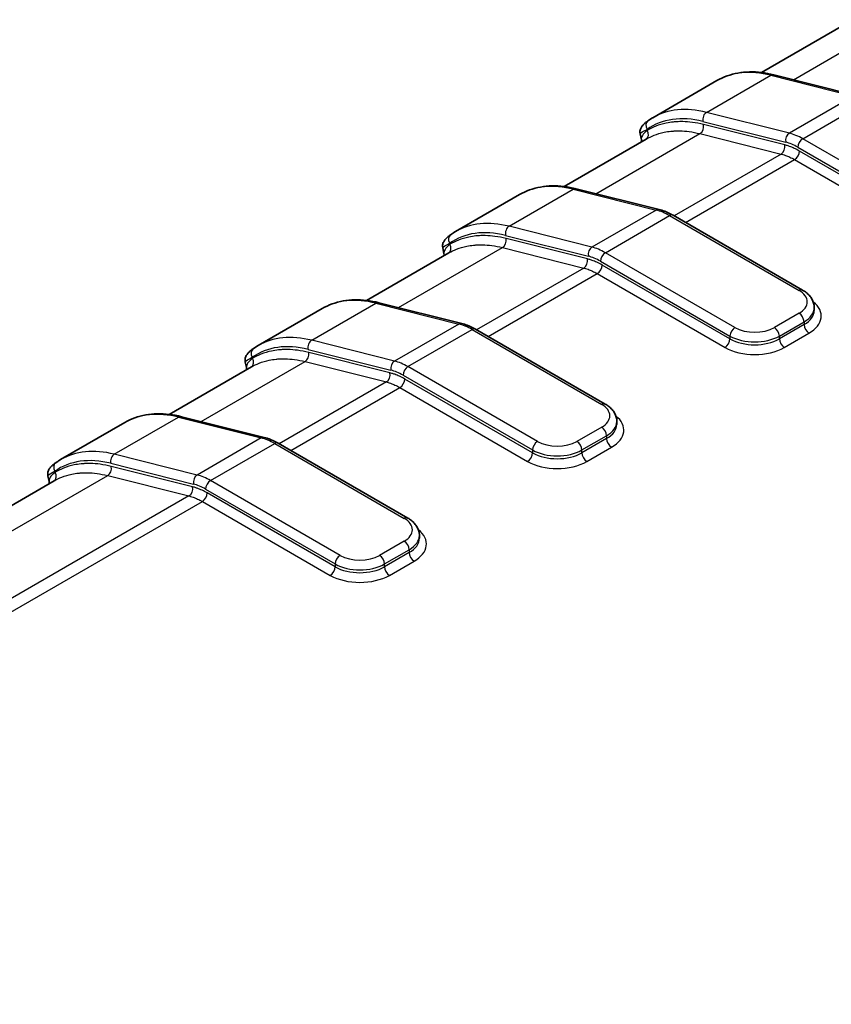
# Model space of a CAD drawing. Units: millimetres. Extents: x 0 to 5253, y 0 to 562.
# Drawn here: x 137 to 161, y 208 to 236 of the extents above; entities that cross this region are included whole.
import ezdxf

# ---------------------------------------------------------------- set-up
doc = ezdxf.new("R2010")
doc.units = ezdxf.units.MM
doc.header["$LTSCALE"] = 1.5
doc.layers.add('Visible (ISO)', color=7, linetype='Continuous', lineweight=35)
doc.layers.add('Visible Narrow (ISO)', color=7, linetype='Continuous', lineweight=25)

msp = doc.modelspace()

# ---------------------------------------------------------------- linework, layer by layer
at = {"layer": 'Visible (ISO)'}
for p, q in [((160.9178, 235.8482), (158.5628, 234.4885)), ((157.2888, 234.2547), (155.4503, 233.1932)), ((158.9141, 234.423), (161.2875, 233.8275)), ((155.261, 232.5822), (152.9059, 231.2225)), ((155.1208, 232.5635), (155.0851, 232.7302)), ((153.2572, 231.157), (155.6306, 230.5616)), ((151.6319, 230.9887), (149.7935, 229.9272)), ((156.0282, 230.3963), (159.7411, 228.2527)), ((149.464, 229.2975), (149.4282, 229.4642)), ((149.6041, 229.3162), (147.2491, 227.9565)), ((145.9751, 227.7227), (144.1366, 226.6613)), ((147.6004, 227.891), (149.9738, 227.2956)), ((160.0754, 227.6712), (160.0754, 227.7529)), ((150.3714, 227.1303), (154.0842, 224.9867)), ((143.9473, 226.0502), (141.5922, 224.6905)), ((143.8071, 226.0316), (143.7714, 226.1983)), ((141.9435, 224.625), (144.3169, 224.0296)), ((140.3182, 224.4567), (138.4798, 223.3953)), ((154.4185, 224.4052), (154.4185, 224.4869)), ((144.7145, 223.8643), (148.4274, 221.7207)), ((138.1503, 222.7656), (138.1145, 222.9323)), ((138.2904, 222.7843), (104.1043, 203.0469)), ((148.7617, 221.1392), (148.7617, 221.2209))]:
    msp.add_line(p, q, dxfattribs=at)
for points, knots in [([(157.2888, 234.2547), (157.3806, 234.3077), (157.477, 234.3525), (157.6776, 234.4253), (157.7818, 234.4533), (157.996, 234.4922), (158.1061, 234.5031), (158.3308, 234.5083), (158.4453, 234.5025), (158.6776, 234.4748), (158.7953, 234.4528), (158.9141, 234.423)], [3.92699082, 3.92699082, 3.92699082, 3.92699082, 4.0289644, 4.0289644, 4.13093799, 4.13093799, 4.23291158, 4.23291158, 4.33488516, 4.33488516, 4.43685875, 4.43685875, 4.43685875, 4.43685875]), ([(155.3115, 233.1043), (155.2875, 233.0874), (155.2651, 233.0705), (155.2234, 233.0362), (155.2041, 233.0188), (155.1682, 232.9824), (155.1516, 232.9634), (155.1205, 232.9196), (155.1056, 232.8948), (155.0883, 232.8449), (155.0835, 232.826), (155.0789, 232.7821), (155.0793, 232.757), (155.0851, 232.7302)], [0, 0, 0, 0, 0.01307797, 0.01307797, 0.02615594, 0.02615594, 0.039233911, 0.039233911, 0.052311881, 0.052311881, 0.058850866, 0.058850866, 0.065389851, 0.065389851, 0.065389851, 0.065389851]), ([(155.4503, 233.1932), (155.4408, 233.1877), (155.4313, 233.1821), (155.4125, 233.1708), (155.4032, 233.1651), (155.3845, 233.1534), (155.3753, 233.1475), (155.3569, 233.1354), (155.3477, 233.1293), (155.3295, 233.117), (155.3205, 233.1107), (155.3115, 233.1043)], [2.35619449, 2.35619449, 2.35619449, 2.35619449, 2.366767891, 2.366767891, 2.377341292, 2.377341292, 2.387914692, 2.387914692, 2.398488093, 2.398488093, 2.409061494, 2.409061494, 2.409061494, 2.409061494]), ([(151.6319, 230.9887), (151.7237, 231.0417), (151.8202, 231.0865), (152.0208, 231.1593), (152.1249, 231.1873), (152.3392, 231.2262), (152.4493, 231.2371), (152.6739, 231.2423), (152.7885, 231.2366), (153.0207, 231.2088), (153.1385, 231.1868), (153.2572, 231.157)], [3.92699082, 3.92699082, 3.92699082, 3.92699082, 4.0289644, 4.0289644, 4.13093799, 4.13093799, 4.23291158, 4.23291158, 4.33488516, 4.33488516, 4.43685875, 4.43685875, 4.43685875, 4.43685875]), ([(156.0282, 230.3963), (156.0021, 230.4114), (155.9758, 230.4257), (155.9232, 230.4528), (155.8967, 230.4655), (155.8437, 230.4893), (155.8172, 230.5004), (155.764, 230.5209), (155.7373, 230.5303), (155.684, 230.5473), (155.6573, 230.5549), (155.6306, 230.5616)], [1.57079633, 1.57079633, 1.57079633, 1.57079633, 1.62590237, 1.62590237, 1.68100842, 1.68100842, 1.73611447, 1.73611447, 1.79122051, 1.79122051, 1.84632656, 1.84632656, 1.84632656, 1.84632656]), ([(149.6546, 229.8384), (149.6306, 229.8214), (149.6082, 229.8045), (149.5665, 229.7702), (149.5472, 229.7528), (149.5113, 229.7164), (149.4947, 229.6975), (149.4636, 229.6536), (149.4488, 229.6289), (149.4315, 229.5789), (149.4266, 229.56), (149.4221, 229.5161), (149.4225, 229.491), (149.4282, 229.4642)], [0, 0, 0, 0, 0.01307797, 0.01307797, 0.02615594, 0.02615594, 0.039233911, 0.039233911, 0.052311881, 0.052311881, 0.058850866, 0.058850866, 0.065389851, 0.065389851, 0.065389851, 0.065389851]), ([(149.7935, 229.9272), (149.784, 229.9217), (149.7745, 229.9162), (149.7557, 229.9048), (149.7463, 229.8991), (149.7277, 229.8874), (149.7184, 229.8815), (149.7, 229.8694), (149.6908, 229.8633), (149.6726, 229.851), (149.6636, 229.8447), (149.6546, 229.8384)], [2.35619449, 2.35619449, 2.35619449, 2.35619449, 2.366767891, 2.366767891, 2.377341292, 2.377341292, 2.387914692, 2.387914692, 2.398488093, 2.398488093, 2.409061494, 2.409061494, 2.409061494, 2.409061494]), ([(159.7411, 228.2527), (159.7785, 228.231), (159.814, 228.2072), (159.88, 228.1547), (159.9106, 228.1261), (159.9657, 228.0637), (159.9901, 228.03), (160.0309, 227.9574), (160.0473, 227.9186), (160.0695, 227.8375), (160.0754, 227.7952), (160.0754, 227.7529)], [4.71238898, 4.71238898, 4.71238898, 4.71238898, 4.86946861, 4.86946861, 5.02654825, 5.02654825, 5.18362788, 5.18362788, 5.34070751, 5.34070751, 5.49778714, 5.49778714, 5.49778714, 5.49778714]), ([(145.9751, 227.7227), (146.0669, 227.7757), (146.1633, 227.8205), (146.3639, 227.8934), (146.4681, 227.9213), (146.6823, 227.9602), (146.7924, 227.9712), (147.0171, 227.9763), (147.1316, 227.9706), (147.3639, 227.9428), (147.4816, 227.9208), (147.6004, 227.891)], [3.92699082, 3.92699082, 3.92699082, 3.92699082, 4.0289644, 4.0289644, 4.13093799, 4.13093799, 4.23291158, 4.23291158, 4.33488516, 4.33488516, 4.43685875, 4.43685875, 4.43685875, 4.43685875]), ([(150.3714, 227.1303), (150.3452, 227.1454), (150.319, 227.1597), (150.2663, 227.1868), (150.2399, 227.1995), (150.1869, 227.2233), (150.1603, 227.2344), (150.1071, 227.2549), (150.0805, 227.2643), (150.0271, 227.2813), (150.0004, 227.2889), (149.9738, 227.2956)], [1.57079633, 1.57079633, 1.57079633, 1.57079633, 1.62590237, 1.62590237, 1.68100842, 1.68100842, 1.73611447, 1.73611447, 1.79122051, 1.79122051, 1.84632656, 1.84632656, 1.84632656, 1.84632656]), ([(144.1366, 226.6613), (144.1271, 226.6558), (144.1176, 226.6502), (144.0988, 226.6388), (144.0894, 226.6331), (144.0708, 226.6214), (144.0616, 226.6155), (144.0431, 226.6035), (144.034, 226.5974), (144.0158, 226.585), (144.0067, 226.5787), (143.9978, 226.5724)], [2.35619449, 2.35619449, 2.35619449, 2.35619449, 2.366767891, 2.366767891, 2.377341292, 2.377341292, 2.387914692, 2.387914692, 2.398488093, 2.398488093, 2.409061494, 2.409061494, 2.409061494, 2.409061494]), ([(143.9978, 226.5724), (143.9738, 226.5554), (143.9514, 226.5385), (143.9097, 226.5042), (143.8904, 226.4869), (143.8545, 226.4504), (143.8379, 226.4315), (143.8068, 226.3876), (143.7919, 226.3629), (143.7746, 226.3129), (143.7698, 226.294), (143.7652, 226.2501), (143.7656, 226.225), (143.7714, 226.1983)], [0, 0, 0, 0, 0.01307797, 0.01307797, 0.02615594, 0.02615594, 0.039233911, 0.039233911, 0.052311881, 0.052311881, 0.058850866, 0.058850866, 0.065389851, 0.065389851, 0.065389851, 0.065389851]), ([(154.0842, 224.9867), (154.1217, 224.9651), (154.1572, 224.9412), (154.2232, 224.8887), (154.2538, 224.8601), (154.3088, 224.7977), (154.3333, 224.764), (154.3741, 224.6914), (154.3904, 224.6526), (154.4127, 224.5715), (154.4185, 224.5292), (154.4185, 224.4869)], [4.71238898, 4.71238898, 4.71238898, 4.71238898, 4.86946861, 4.86946861, 5.02654825, 5.02654825, 5.18362788, 5.18362788, 5.34070751, 5.34070751, 5.49778714, 5.49778714, 5.49778714, 5.49778714]), ([(140.3182, 224.4567), (140.41, 224.5097), (140.5065, 224.5546), (140.7071, 224.6274), (140.8112, 224.6553), (141.0255, 224.6942), (141.1356, 224.7052), (141.3602, 224.7103), (141.4748, 224.7046), (141.707, 224.6768), (141.8248, 224.6548), (141.9435, 224.625)], [3.92699082, 3.92699082, 3.92699082, 3.92699082, 4.0289644, 4.0289644, 4.13093799, 4.13093799, 4.23291158, 4.23291158, 4.33488516, 4.33488516, 4.43685875, 4.43685875, 4.43685875, 4.43685875]), ([(144.7145, 223.8643), (144.6884, 223.8794), (144.6621, 223.8937), (144.6095, 223.9208), (144.583, 223.9335), (144.53, 223.9573), (144.5035, 223.9684), (144.4503, 223.9889), (144.4236, 223.9983), (144.3703, 224.0153), (144.3436, 224.0229), (144.3169, 224.0296)], [1.57079633, 1.57079633, 1.57079633, 1.57079633, 1.62590237, 1.62590237, 1.68100842, 1.68100842, 1.73611447, 1.73611447, 1.79122051, 1.79122051, 1.84632656, 1.84632656, 1.84632656, 1.84632656]), ([(138.3409, 223.3064), (138.3169, 223.2894), (138.2945, 223.2725), (138.2528, 223.2382), (138.2335, 223.2209), (138.1976, 223.1844), (138.181, 223.1655), (138.1499, 223.1216), (138.1351, 223.0969), (138.1178, 223.047), (138.1129, 223.028), (138.1084, 222.9841), (138.1088, 222.959), (138.1145, 222.9323)], [0, 0, 0, 0, 0.01307797, 0.01307797, 0.02615594, 0.02615594, 0.039233911, 0.039233911, 0.052311881, 0.052311881, 0.058850866, 0.058850866, 0.065389851, 0.065389851, 0.065389851, 0.065389851]), ([(138.4798, 223.3953), (138.4702, 223.3898), (138.4608, 223.3842), (138.442, 223.3729), (138.4326, 223.3671), (138.414, 223.3554), (138.4047, 223.3495), (138.3863, 223.3375), (138.3771, 223.3314), (138.3589, 223.319), (138.3499, 223.3127), (138.3409, 223.3064)], [2.35619449, 2.35619449, 2.35619449, 2.35619449, 2.366767891, 2.366767891, 2.377341292, 2.377341292, 2.387914692, 2.387914692, 2.398488093, 2.398488093, 2.409061494, 2.409061494, 2.409061494, 2.409061494]), ([(148.4274, 221.7207), (148.4648, 221.6991), (148.5003, 221.6752), (148.5663, 221.6227), (148.5969, 221.5941), (148.652, 221.5317), (148.6764, 221.498), (148.7172, 221.4254), (148.7336, 221.3866), (148.7558, 221.3055), (148.7617, 221.2632), (148.7617, 221.2209)], [4.71238898, 4.71238898, 4.71238898, 4.71238898, 4.86946861, 4.86946861, 5.02654825, 5.02654825, 5.18362788, 5.18362788, 5.34070751, 5.34070751, 5.49778714, 5.49778714, 5.49778714, 5.49778714])]:
    msp.add_open_spline(points, degree=3, knots=knots, dxfattribs=at)
for points in [[(155.1208, 232.5635), (155.1263, 232.5381), (155.1243, 232.5163), (155.121, 232.5014)], [(149.464, 229.2975), (149.4694, 229.2721), (149.4675, 229.2503), (149.4642, 229.2354)], [(143.8071, 226.0316), (143.8126, 226.0061), (143.8106, 225.9843), (143.8073, 225.9694)], [(138.1503, 222.7656), (138.1557, 222.7401), (138.1537, 222.7183), (138.1505, 222.7035)]]:
    msp.add_open_spline(points, degree=3, dxfattribs=at)
at = {"layer": 'Visible Narrow (ISO)'}
for p, q in [((159.4767, 234.2818), (162.456, 236.0019)), ((156.9885, 233.3469), (158.8269, 234.4084)), ((158.8269, 234.4084), (161.2003, 233.8129)), ((161.2003, 233.8129), (159.3619, 232.7515)), ((159.7466, 232.5909), (161.5851, 233.6524)), ((156.8855, 233.0859), (159.2589, 232.4905)), ((159.3619, 232.7515), (156.9885, 233.3469)), ((155.2916, 232.8308), (155.2854, 232.8593)), ((159.231, 232.4126), (156.9021, 232.9969)), ((153.8199, 231.0159), (156.7991, 232.7359)), ((156.7991, 232.7359), (159.128, 232.1516)), ((163.4594, 230.4473), (159.7466, 232.5909)), ((159.6052, 232.346), (163.318, 230.2024)), ((163.318, 230.1207), (159.6542, 232.236)), ((159.128, 232.1516), (156.058, 230.3791)), ((156.3894, 230.1878), (159.5128, 231.9911)), ((159.5128, 231.9911), (163.1766, 229.8758)), ((151.3316, 230.0809), (153.1701, 231.1424)), ((153.1701, 231.1424), (155.5435, 230.5469)), ((155.5435, 230.5469), (153.705, 229.4855)), ((154.0897, 229.3249), (155.9282, 230.3864)), ((155.9282, 230.3864), (159.6411, 228.2428)), ((153.705, 229.4855), (151.3316, 230.0809)), ((151.2287, 229.8199), (153.6021, 229.2245)), ((153.5741, 229.1466), (151.2452, 229.7309)), ((148.163, 227.7499), (151.1423, 229.4699)), ((149.6347, 229.5648), (149.6286, 229.5934)), ((151.1423, 229.4699), (153.4712, 228.8856)), ((157.8026, 227.1813), (154.0897, 229.3249)), ((153.4712, 228.8856), (150.4011, 227.1131)), ((153.9483, 229.08), (157.6612, 226.9364)), ((157.6612, 226.8547), (153.9973, 228.97)), ((150.7325, 226.9218), (153.8559, 228.7251)), ((153.8559, 228.7251), (157.5198, 226.6098)), ((145.6747, 226.815), (147.5132, 227.8764)), ((147.5132, 227.8764), (149.8866, 227.2809)), ((159.6411, 227.5896), (158.934, 227.1813)), ((149.8866, 227.2809), (148.0481, 226.2195)), ((159.0754, 226.9364), (159.7825, 227.3446)), ((159.7825, 227.263), (159.0754, 226.8547)), ((159.7825, 227.3446), (159.7825, 227.263)), ((148.4329, 226.059), (150.2714, 227.1204)), ((150.2714, 227.1204), (153.9842, 224.9768)), ((157.6612, 226.9364), (157.6612, 226.8547)), ((159.0754, 226.8547), (159.0754, 226.9364)), ((159.2168, 226.6098), (159.9239, 227.018)), ((148.0481, 226.2195), (145.6747, 226.815)), ((143.9779, 226.2988), (143.9717, 226.3274)), ((145.5718, 226.554), (147.9452, 225.9585)), ((147.9173, 225.8806), (145.5884, 226.465)), ((142.5062, 224.4839), (145.4854, 226.2039)), ((145.4854, 226.2039), (147.8143, 225.6196)), ((152.1457, 223.9153), (148.4329, 226.059)), ((148.2915, 225.814), (152.0043, 223.6704)), ((147.8143, 225.6196), (144.7443, 223.8471)), ((145.0757, 223.6558), (148.1991, 225.4591)), ((148.1991, 225.4591), (151.8629, 223.3438)), ((152.0043, 223.5887), (148.3405, 225.7041)), ((140.0179, 223.549), (141.8564, 224.6104)), ((141.8564, 224.6104), (144.2298, 224.0149)), ((153.9842, 224.3236), (153.2771, 223.9153)), ((153.4185, 223.6704), (154.1256, 224.0786)), ((154.1256, 224.0786), (154.1256, 223.997)), ((144.2298, 224.0149), (142.3913, 222.9535)), ((142.776, 222.793), (144.6145, 223.8544)), ((144.6145, 223.8544), (148.3274, 221.7108)), ((154.1256, 223.997), (153.4185, 223.5887)), ((142.3913, 222.9535), (140.0179, 223.549)), ((152.0043, 223.6704), (152.0043, 223.5887)), ((153.4185, 223.5887), (153.4185, 223.6704)), ((153.56, 223.3438), (154.2671, 223.752)), ((139.9149, 223.288), (142.2883, 222.6925)), ((105.6495, 203.2047), (139.8286, 222.938)), ((138.321, 223.0328), (138.3149, 223.0614)), ((139.8286, 222.938), (142.1575, 222.3537)), ((142.2604, 222.6147), (139.9315, 223.199)), ((146.4889, 220.6493), (142.776, 222.793)), ((142.1575, 222.3537), (107.9784, 202.6204)), ((142.6346, 222.548), (146.3475, 220.4044)), ((146.3475, 220.3228), (142.6836, 222.4381)), ((108.3621, 202.4592), (142.5422, 222.1931)), ((142.5422, 222.1931), (146.206, 220.0778)), ((148.3274, 221.0576), (147.6203, 220.6493)), ((147.7617, 220.4044), (148.4688, 220.8126)), ((148.4688, 220.731), (147.7617, 220.3228)), ((148.4688, 220.8126), (148.4688, 220.731)), ((146.3475, 220.4044), (146.3475, 220.3228)), ((147.7617, 220.3228), (147.7617, 220.4044)), ((147.9031, 220.0778), (148.6102, 220.4861))]:
    msp.add_line(p, q, dxfattribs=at)
for centre, major_axis, ratio, start_param, end_param in [((159.7888, 229.9245), (-2.5, 4.3301), 0.5773503, 5.7733174, 6.2831853), ((158.8654, 234.229), (0.0487, 0.194), 0.7126455, 0, 0.6041346), ((157.9503, 228.8631), (-2.5, 4.3301), 0.5773503, 5.7733174, 6.2831853), ((155.4269, 232.941), (-0.1154, 0.1634), 0.8153558, 0, 1.4962046), ((157.8089, 228.7814), (-2.4, 4.1569), 0.5773503, 5.7733174, 6.3360523), ((157.0269, 233.1676), (0.0487, 0.194), 0.7126455, 0.6041346, 2.174931), ((155.1501, 232.7491), (0.1013, -0.1725), 0.8164895, 0.0149776, 1.5648895), ((156.7606, 232.9153), (0.0487, 0.194), 0.7126455, 3.7457273, 5.3165236), ((159.4003, 232.5721), (-0.0487, -0.194), 0.7126455, 3.7457273, 5.3165236), ((159.7466, 230.9579), (-1, 1.7321), 0.5773503, 5.4977871, 5.7733174), ((159.7466, 232.4276), (0.1, 0.1732), 0.5773503, 0.7853982, 2.3561945), ((159.0896, 232.331), (0.0487, 0.194), 0.7126455, 3.7457273, 5.3165236), ((159.6052, 230.8763), (0.9, -1.5588), 0.5773503, 2.3561945, 2.6317247), ((159.5128, 232.1544), (0.1, 0.1732), 0.5773503, 3.9269908, 5.4977871), ((154.1319, 226.6586), (-2.5, 4.3301), 0.5773503, 5.7733174, 6.2831853), ((153.2086, 230.963), (0.0487, 0.194), 0.7126455, 0, 0.6041346), ((155.5819, 230.3676), (0.0487, 0.194), 0.7126455, 0, 0.6041346), ((155.9282, 228.7534), (1, -1.7321), 0.5773503, 2.3561945, 2.6317247), ((155.9282, 230.2231), (0.1, 0.1732), 0.5773503, 0, 0.7853982), ((152.152, 225.5155), (-2.4, 4.1569), 0.5773503, 5.7733174, 6.3360523), ((152.2935, 225.5971), (-2.5, 4.3301), 0.5773503, 5.7733174, 6.2831853), ((151.3701, 229.9016), (0.0487, 0.194), 0.7126455, 0.6041346, 2.174931), ((149.77, 229.675), (-0.1154, 0.1634), 0.8153558, 0, 1.4962046), ((151.1038, 229.6493), (0.0487, 0.194), 0.7126455, 3.7457273, 5.3165236), ((149.4933, 229.4831), (0.1013, -0.1725), 0.8164895, 0.0149776, 1.5648895), ((153.7435, 229.3061), (-0.0487, -0.194), 0.7126455, 3.7457273, 5.3165236), ((154.0897, 227.6919), (-1, 1.7321), 0.5773503, 5.4977871, 5.7733174), ((153.4327, 229.065), (0.0487, 0.194), 0.7126455, 3.7457273, 5.3165236), ((153.9483, 227.6103), (0.9, -1.5588), 0.5773503, 2.3561945, 2.6317247), ((154.0897, 229.1616), (0.1, 0.1732), 0.5773503, 0.7853982, 2.3561945), ((153.8559, 228.8884), (0.1, 0.1732), 0.5773503, 3.9269908, 5.4977871), ((148.4751, 223.3926), (-2.5, 4.3301), 0.5773503, 5.7733174, 6.2831853), ((159.6411, 228.0795), (0.1, 0.1732), 0.5773503, 0, 0.7853982), ((159.0754, 227.9162), (0.8, 0), 0.5773503, 5.4977871, 7.0685835), ((147.5517, 227.697), (0.0487, 0.194), 0.7126455, 0, 0.6041346), ((159.0754, 227.7529), (1, 0), 0.5773503, 5.4977871, 6.2831853), ((159.0754, 227.5079), (1.2, 0), 0.5773503, 5.4977871, 6.9106667), ((159.6411, 227.4263), (0.1, -0.1732), 0.5773503, 0.7853982, 2.3561945), ((159.0754, 227.6712), (1, 0), 0.5773503, 5.4977871, 6.2831853), ((149.9251, 227.1016), (0.0487, 0.194), 0.7126455, 0, 0.6041346), ((150.2714, 225.4874), (1, -1.7321), 0.5773503, 2.3561945, 2.6317247), ((157.8026, 227.018), (-0.1, -0.1732), 0.5773503, 3.9269908, 5.4977871), ((158.3683, 227.5079), (-0.8, 0), 0.5773503, 0.7853982, 2.3561945), ((158.934, 227.018), (0.1, -0.1732), 0.5773503, 0.7853982, 2.3561945), ((159.9239, 227.1813), (-0.1, 0.1732), 0.5773503, 0.7853982, 2.3561945), ((146.6366, 222.3311), (-2.5, 4.3301), 0.5773503, 5.7733174, 6.2831853), ((150.2714, 226.9571), (0.1, 0.1732), 0.5773503, 0, 0.7853982), ((158.3683, 227.3446), (1, 0), 0.5773503, 3.9269908, 5.4977871), ((146.4952, 222.2495), (-2.4, 4.1569), 0.5773503, 5.7733174, 6.3360523), ((145.7132, 226.6356), (0.0487, 0.194), 0.7126455, 0.6041346, 2.174931), ((157.5198, 226.7731), (0.1, 0.1732), 0.5773503, 3.9269908, 5.4977871), ((158.3683, 227.0997), (1.2, 0), 0.5773503, 3.9269908, 5.4977871), ((158.3683, 227.263), (-1, 0), 0.5773503, 0.7853982, 2.3561945), ((159.2168, 226.7731), (-0.1, 0.1732), 0.5773503, 0.7853982, 2.3561945), ((144.1131, 226.409), (-0.1154, 0.1634), 0.8153558, 0, 1.4962046), ((145.4469, 226.3833), (0.0487, 0.194), 0.7126455, 3.7457273, 5.3165236), ((143.8364, 226.2171), (0.1013, -0.1725), 0.8164895, 0.0149776, 1.5648895), ((148.0866, 226.0401), (-0.0487, -0.194), 0.7126455, 3.7457273, 5.3165236), ((148.4329, 224.426), (-1, 1.7321), 0.5773503, 5.4977871, 5.7733174), ((148.4329, 225.8957), (0.1, 0.1732), 0.5773503, 0.7853982, 2.3561945), ((147.7758, 225.799), (0.0487, 0.194), 0.7126455, 3.7457273, 5.3165236), ((148.2915, 224.3443), (0.9, -1.5588), 0.5773503, 2.3561945, 2.6317247), ((148.1991, 225.6224), (0.1, 0.1732), 0.5773503, 3.9269908, 5.4977871), ((153.9842, 224.8135), (0.1, 0.1732), 0.5773503, 0, 0.7853982), ((153.4185, 224.6502), (0.8, 0), 0.5773503, 5.4977871, 7.0685835), ((142.8182, 220.1266), (-2.5, 4.3301), 0.5773503, 5.7733174, 6.2831853), ((141.8948, 224.4311), (0.0487, 0.194), 0.7126455, 0, 0.6041346), ((153.4185, 224.2419), (1.2, 0), 0.5773503, 5.4977871, 6.9106667), ((153.4185, 224.4869), (1, 0), 0.5773503, 5.4977871, 6.2831853), ((153.4185, 224.4052), (1, 0), 0.5773503, 5.4977871, 6.2831853), ((153.9842, 224.1603), (0.1, -0.1732), 0.5773503, 0.7853982, 2.3561945), ((144.2682, 223.8356), (0.0487, 0.194), 0.7126455, 0, 0.6041346), ((144.6145, 222.2214), (1, -1.7321), 0.5773503, 2.3561945, 2.6317247), ((144.6145, 223.6911), (0.1, 0.1732), 0.5773503, 0, 0.7853982), ((152.1457, 223.752), (-0.1, -0.1732), 0.5773503, 3.9269908, 5.4977871), ((152.7114, 224.2419), (-0.8, 0), 0.5773503, 0.7853982, 2.3561945), ((153.2771, 223.752), (0.1, -0.1732), 0.5773503, 0.7853982, 2.3561945), ((154.2671, 223.9153), (-0.1, 0.1732), 0.5773503, 0.7853982, 2.3561945), ((140.9798, 219.0651), (-2.5, 4.3301), 0.5773503, 5.7733174, 6.2831853), ((140.0564, 223.3696), (0.0487, 0.194), 0.7126455, 0.6041346, 2.174931), ((151.8629, 223.5071), (0.1, 0.1732), 0.5773503, 3.9269908, 5.4977871), ((152.7114, 224.0786), (1, 0), 0.5773503, 3.9269908, 5.4977871), ((152.7114, 223.997), (-1, 0), 0.5773503, 0.7853982, 2.3561945), ((153.56, 223.5071), (-0.1, 0.1732), 0.5773503, 0.7853982, 2.3561945), ((138.4563, 223.143), (-0.1154, 0.1634), 0.8153558, 0, 1.4962046), ((140.8383, 218.9835), (-2.4, 4.1569), 0.5773503, 5.7733174, 6.3360523), ((152.7114, 223.8337), (1.2, 0), 0.5773503, 3.9269908, 5.4977871), ((138.1796, 222.9512), (0.1013, -0.1725), 0.8164895, 0.0149776, 1.5648895), ((139.7901, 223.1173), (0.0487, 0.194), 0.7126455, 3.7457273, 5.3165236), ((142.4298, 222.7742), (-0.0487, -0.194), 0.7126455, 3.7457273, 5.3165236), ((142.776, 221.16), (-1, 1.7321), 0.5773503, 5.4977871, 5.7733174), ((142.6346, 221.0783), (0.9, -1.5588), 0.5773503, 2.3561945, 2.6317247), ((142.776, 222.6297), (0.1, 0.1732), 0.5773503, 0.7853982, 2.3561945), ((142.119, 222.533), (0.0487, 0.194), 0.7126455, 3.7457273, 5.3165236), ((142.5422, 222.3564), (0.1, 0.1732), 0.5773503, 3.9269908, 5.4977871), ((148.3274, 221.5475), (0.1, 0.1732), 0.5773503, 0, 0.7853982), ((147.7617, 221.3842), (0.8, 0), 0.5773503, 5.4977871, 7.0685835), ((147.7617, 220.9759), (1.2, 0), 0.5773503, 5.4977871, 6.9106667), ((148.3274, 220.8943), (0.1, -0.1732), 0.5773503, 0.7853982, 2.3561945), ((147.7617, 221.2209), (1, 0), 0.5773503, 5.4977871, 6.2831853), ((147.7617, 221.1392), (1, 0), 0.5773503, 5.4977871, 6.2831853), ((148.6102, 220.6493), (-0.1, 0.1732), 0.5773503, 0.7853982, 2.3561945), ((146.4889, 220.4861), (-0.1, -0.1732), 0.5773503, 3.9269908, 5.4977871), ((147.0546, 220.8126), (1, 0), 0.5773503, 3.9269908, 5.4977871), ((147.0546, 220.9759), (-0.8, 0), 0.5773503, 0.7853982, 2.3561945), ((147.6203, 220.4861), (0.1, -0.1732), 0.5773503, 0.7853982, 2.3561945), ((146.206, 220.2411), (0.1, 0.1732), 0.5773503, 3.9269908, 5.4977871), ((147.0546, 220.731), (-1, 0), 0.5773503, 0.7853982, 2.3561945), ((147.9031, 220.2411), (-0.1, 0.1732), 0.5773503, 0.7853982, 2.3561945), ((147.0546, 220.5677), (1.2, 0), 0.5773503, 3.9269908, 5.4977871)]:
    msp.add_ellipse(centre, major_axis=major_axis, ratio=ratio, start_param=start_param, end_param=end_param, dxfattribs=at)
for points, knots in [([(156.9021, 232.9969), (156.7947, 233.0238), (156.6885, 233.0444), (156.4898, 233.071), (156.397, 233.0783), (156.2493, 233.0814), (156.1932, 233.0804), (156.1035, 233.0756), (156.0693, 233.0729), (155.9678, 233.0624), (155.9013, 233.0522), (155.7319, 233.0171), (155.6311, 232.9871), (155.4501, 232.9157), (155.369, 232.8762), (155.2916, 232.8308)], [-0.26656811, -0.26656811, -0.26656811, -0.26656811, -0.21925227, -0.21925227, -0.17660137, -0.17660137, -0.14994456, -0.14994456, -0.13328405, -0.13328405, -0.09996304, -0.09996304, -0.04664942, -0.04664942, 0, 0, 0, 0]), ([(155.085, 232.7302), (155.0846, 232.7323), (155.0853, 232.7349), (155.0998, 232.7593), (155.1677, 232.8025), (155.2854, 232.8593)], [-0.065389851, -0.065389851, -0.065389851, -0.065389851, -0.057260521, -0.057260521, 0, 0, 0, 0]), ([(155.2916, 232.8308), (155.2563, 232.8027), (155.2262, 232.7751), (155.1622, 232.7055), (155.1371, 232.665), (155.1183, 232.6049), (155.1166, 232.5828), (155.1207, 232.5633)], [-0.21210945, -0.21210945, -0.21210945, -0.21210945, -0.185595769, -0.185595769, -0.143173879, -0.143173879, -0.115755527, -0.115755527, -0.115755527, -0.115755527]), ([(155.261, 232.5822), (155.3323, 232.6234), (155.4068, 232.6594), (155.577, 232.7265), (155.6739, 232.7553), (155.8368, 232.7891), (155.9008, 232.7989), (155.9984, 232.809), (156.0313, 232.8115), (156.1176, 232.8162), (156.1715, 232.8171), (156.3135, 232.8141), (156.4027, 232.8071), (156.5938, 232.7816), (156.6959, 232.7618), (156.7991, 232.7359)], [0.00217165, 0.00217165, 0.00217165, 0.00217165, 0.04664942, 0.04664942, 0.09996304, 0.09996304, 0.13328405, 0.13328405, 0.14994456, 0.14994456, 0.17660137, 0.17660137, 0.21925227, 0.21925227, 0.26656811, 0.26656811, 0.26656811, 0.26656811]), ([(159.6542, 232.236), (159.6035, 232.2653), (159.5527, 232.2917), (159.4568, 232.3363), (159.4115, 232.3549), (159.3385, 232.3812), (159.3105, 232.3904), (159.2654, 232.4036), (159.2481, 232.4083), (159.231, 232.4126)], [-0.060568727, -0.060568727, -0.060568727, -0.060568727, -0.039066829, -0.039066829, -0.019684836, -0.019684836, -0.007571091, -0.007571091, 0, 0, 0, 0]), ([(159.128, 232.1516), (159.1436, 232.1477), (159.1593, 232.1434), (159.2003, 232.1314), (159.2257, 232.1231), (159.2921, 232.0992), (159.3333, 232.0822), (159.4206, 232.0417), (159.4667, 232.0177), (159.5128, 231.9911)], [0, 0, 0, 0, 0.007571091, 0.007571091, 0.019684836, 0.019684836, 0.039066829, 0.039066829, 0.060568727, 0.060568727, 0.060568727, 0.060568727]), ([(151.2452, 229.7309), (151.1379, 229.7579), (151.0316, 229.7784), (150.8329, 229.805), (150.7402, 229.8123), (150.5925, 229.8154), (150.5364, 229.8145), (150.4466, 229.8096), (150.4125, 229.8069), (150.311, 229.7964), (150.2445, 229.7862), (150.075, 229.7511), (149.9742, 229.7212), (149.7933, 229.6498), (149.7121, 229.6102), (149.6347, 229.5648)], [-0.26656811, -0.26656811, -0.26656811, -0.26656811, -0.21925227, -0.21925227, -0.17660137, -0.17660137, -0.14994456, -0.14994456, -0.13328405, -0.13328405, -0.09996304, -0.09996304, -0.04664942, -0.04664942, 0, 0, 0, 0]), ([(149.4282, 229.4642), (149.4278, 229.4663), (149.4285, 229.4689), (149.443, 229.4934), (149.5109, 229.5365), (149.6286, 229.5934)], [-0.065389851, -0.065389851, -0.065389851, -0.065389851, -0.057260521, -0.057260521, 0, 0, 0, 0]), ([(149.6347, 229.5648), (149.5994, 229.5368), (149.5693, 229.5091), (149.5054, 229.4395), (149.4802, 229.399), (149.4615, 229.3389), (149.4597, 229.3168), (149.4638, 229.2973)], [-0.21210945, -0.21210945, -0.21210945, -0.21210945, -0.185595769, -0.185595769, -0.143173879, -0.143173879, -0.115755527, -0.115755527, -0.115755527, -0.115755527]), ([(149.6041, 229.3162), (149.6754, 229.3574), (149.75, 229.3934), (149.9202, 229.4605), (150.0171, 229.4893), (150.18, 229.5231), (150.244, 229.5329), (150.3415, 229.543), (150.3744, 229.5456), (150.4607, 229.5502), (150.5146, 229.5511), (150.6566, 229.5481), (150.7458, 229.5412), (150.9369, 229.5156), (151.0391, 229.4958), (151.1423, 229.4699)], [0.00217165, 0.00217165, 0.00217165, 0.00217165, 0.04664942, 0.04664942, 0.09996304, 0.09996304, 0.13328405, 0.13328405, 0.14994456, 0.14994456, 0.17660137, 0.17660137, 0.21925227, 0.21925227, 0.26656811, 0.26656811, 0.26656811, 0.26656811]), ([(153.9973, 228.97), (153.9467, 228.9993), (153.8959, 229.0257), (153.7999, 229.0703), (153.7546, 229.089), (153.6816, 229.1153), (153.6537, 229.1244), (153.6086, 229.1376), (153.5913, 229.1423), (153.5741, 229.1466)], [-0.060568727, -0.060568727, -0.060568727, -0.060568727, -0.039066829, -0.039066829, -0.019684836, -0.019684836, -0.007571091, -0.007571091, 0, 0, 0, 0]), ([(153.4712, 228.8856), (153.4868, 228.8817), (153.5025, 228.8774), (153.5435, 228.8654), (153.5689, 228.8571), (153.6353, 228.8332), (153.6764, 228.8162), (153.7637, 228.7757), (153.8098, 228.7517), (153.8559, 228.7251)], [0, 0, 0, 0, 0.007571091, 0.007571091, 0.019684836, 0.019684836, 0.039066829, 0.039066829, 0.060568727, 0.060568727, 0.060568727, 0.060568727]), ([(143.7713, 226.1982), (143.7709, 226.2003), (143.7716, 226.2029), (143.7861, 226.2274), (143.854, 226.2705), (143.9717, 226.3274)], [-0.065389851, -0.065389851, -0.065389851, -0.065389851, -0.057260521, -0.057260521, 0, 0, 0, 0]), ([(145.5884, 226.465), (145.481, 226.4919), (145.3748, 226.5124), (145.1761, 226.539), (145.0833, 226.5463), (144.9356, 226.5494), (144.8795, 226.5485), (144.7898, 226.5436), (144.7556, 226.5409), (144.6541, 226.5304), (144.5876, 226.5202), (144.4182, 226.4851), (144.3174, 226.4552), (144.1364, 226.3838), (144.0553, 226.3442), (143.9779, 226.2988)], [-0.26656811, -0.26656811, -0.26656811, -0.26656811, -0.21925227, -0.21925227, -0.17660137, -0.17660137, -0.14994456, -0.14994456, -0.13328405, -0.13328405, -0.09996304, -0.09996304, -0.04664942, -0.04664942, 0, 0, 0, 0]), ([(143.9779, 226.2988), (143.9426, 226.2708), (143.9125, 226.2432), (143.8485, 226.1735), (143.8234, 226.133), (143.8046, 226.0729), (143.8029, 226.0508), (143.807, 226.0313)], [-0.21210945, -0.21210945, -0.21210945, -0.21210945, -0.185595769, -0.185595769, -0.143173879, -0.143173879, -0.115755527, -0.115755527, -0.115755527, -0.115755527]), ([(143.9473, 226.0502), (144.0186, 226.0914), (144.0931, 226.1274), (144.2633, 226.1945), (144.3602, 226.2233), (144.5231, 226.2571), (144.5871, 226.2669), (144.6847, 226.277), (144.7176, 226.2796), (144.8038, 226.2843), (144.8578, 226.2851), (144.9998, 226.2822), (145.089, 226.2752), (145.2801, 226.2496), (145.3822, 226.2298), (145.4854, 226.2039)], [0.00217165, 0.00217165, 0.00217165, 0.00217165, 0.04664942, 0.04664942, 0.09996304, 0.09996304, 0.13328405, 0.13328405, 0.14994456, 0.14994456, 0.17660137, 0.17660137, 0.21925227, 0.21925227, 0.26656811, 0.26656811, 0.26656811, 0.26656811]), ([(148.3405, 225.7041), (148.2898, 225.7333), (148.239, 225.7598), (148.143, 225.8043), (148.0978, 225.823), (148.0248, 225.8493), (147.9968, 225.8584), (147.9517, 225.8716), (147.9344, 225.8763), (147.9173, 225.8806)], [-0.060568727, -0.060568727, -0.060568727, -0.060568727, -0.039066829, -0.039066829, -0.019684836, -0.019684836, -0.007571091, -0.007571091, 0, 0, 0, 0]), ([(147.8143, 225.6196), (147.8299, 225.6157), (147.8456, 225.6115), (147.8866, 225.5994), (147.912, 225.5911), (147.9784, 225.5672), (148.0196, 225.5502), (148.1068, 225.5097), (148.153, 225.4857), (148.1991, 225.4591)], [0, 0, 0, 0, 0.007571091, 0.007571091, 0.019684836, 0.019684836, 0.039066829, 0.039066829, 0.060568727, 0.060568727, 0.060568727, 0.060568727]), ([(139.9315, 223.199), (139.8242, 223.2259), (139.7179, 223.2464), (139.5192, 223.273), (139.4264, 223.2803), (139.2787, 223.2834), (139.2227, 223.2825), (139.1329, 223.2776), (139.0988, 223.2749), (138.9973, 223.2645), (138.9307, 223.2542), (138.7613, 223.2191), (138.6605, 223.1892), (138.4796, 223.1178), (138.3984, 223.0783), (138.321, 223.0328)], [-0.26656811, -0.26656811, -0.26656811, -0.26656811, -0.21925227, -0.21925227, -0.17660137, -0.17660137, -0.14994456, -0.14994456, -0.13328405, -0.13328405, -0.09996304, -0.09996304, -0.04664942, -0.04664942, 0, 0, 0, 0]), ([(138.1145, 222.9322), (138.114, 222.9343), (138.1147, 222.9369), (138.1293, 222.9614), (138.1972, 223.0045), (138.3149, 223.0614)], [-0.065389851, -0.065389851, -0.065389851, -0.065389851, -0.057260521, -0.057260521, 0, 0, 0, 0]), ([(138.321, 223.0328), (138.2857, 223.0048), (138.2556, 222.9772), (138.1916, 222.9075), (138.1665, 222.867), (138.1477, 222.8069), (138.146, 222.7848), (138.1501, 222.7653)], [-0.21210945, -0.21210945, -0.21210945, -0.21210945, -0.185595769, -0.185595769, -0.143173879, -0.143173879, -0.115755527, -0.115755527, -0.115755527, -0.115755527]), ([(138.2904, 222.7843), (138.3617, 222.8254), (138.4363, 222.8614), (138.6065, 222.9286), (138.7034, 222.9574), (138.8663, 222.9911), (138.9302, 223.0009), (139.0278, 223.011), (139.0607, 223.0136), (139.147, 223.0183), (139.2009, 223.0191), (139.3429, 223.0162), (139.4321, 223.0092), (139.6232, 222.9836), (139.7254, 222.9639), (139.8286, 222.938)], [0.00217165, 0.00217165, 0.00217165, 0.00217165, 0.04664942, 0.04664942, 0.09996304, 0.09996304, 0.13328405, 0.13328405, 0.14994456, 0.14994456, 0.17660137, 0.17660137, 0.21925227, 0.21925227, 0.26656811, 0.26656811, 0.26656811, 0.26656811]), ([(142.1575, 222.3537), (142.1731, 222.3497), (142.1888, 222.3455), (142.2298, 222.3334), (142.2552, 222.3251), (142.3216, 222.3012), (142.3627, 222.2843), (142.45, 222.2438), (142.4961, 222.2197), (142.5422, 222.1931)], [0, 0, 0, 0, 0.007571091, 0.007571091, 0.019684836, 0.019684836, 0.039066829, 0.039066829, 0.060568727, 0.060568727, 0.060568727, 0.060568727]), ([(142.6836, 222.4381), (142.633, 222.4673), (142.5822, 222.4938), (142.4862, 222.5383), (142.4409, 222.557), (142.3679, 222.5833), (142.3399, 222.5924), (142.2948, 222.6056), (142.2776, 222.6103), (142.2604, 222.6147)], [-0.060568727, -0.060568727, -0.060568727, -0.060568727, -0.039066829, -0.039066829, -0.019684836, -0.019684836, -0.007571091, -0.007571091, 0, 0, 0, 0])]:
    msp.add_open_spline(points, degree=3, knots=knots, dxfattribs=at)

doc.saveas('drawing.dxf')
